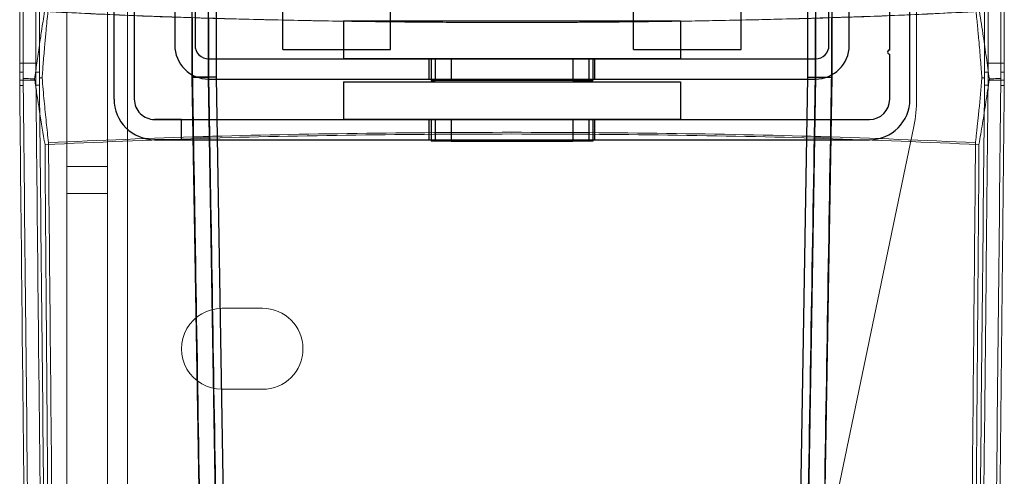
# Model space of a CAD drawing. Units: inches. Extents: x -2.1 to 11.5, y 0.2 to 8.1.
# Drawn here: x 1.5 to 1.6, y 3.3 to 3.3 of the extents above; entities that cross this region are included whole.
import ezdxf

# ---------------------------------------------------------------- set-up
doc = ezdxf.new("R2010")
doc.units = ezdxf.units.IN
doc.header["$MEASUREMENT"] = 0

msp = doc.modelspace()

# ---------------------------------------------------------------- linework, layer by layer
at = {"color": 7, "linetype": 'Continuous', "lineweight": 18}
for p, q in [((1.528968253614377, 3.999330062684674), (1.528968253614374, 3.023636806950336)), ((1.534103481276137, 3.999330062684674), (1.534103481276134, 3.023636806950336)), ((1.536671095107017, 3.999330062684674), (1.536671095107014, 3.023636806950336)), ((1.636808034511327, 3.512908956039926), (1.636808034511327, 3.337793003176436)), ((1.528968253614374, 3.471980735426815), (1.528968253614374, 3.329189468914258)), ((1.534103481276133, 3.471980735426815), (1.534103481276133, 3.329189468914258)), ((1.522980495476346, 3.45909833113555), (1.522980495476346, 3.342332326174876)), ((1.523427462850388, 3.341174507824781), (1.523427462850903, 3.459480633498102)), ((1.525037405464768, 3.45909833113555), (1.525037405464313, 3.342332326163967)), ((1.525478738855625, 3.341174507816324), (1.525478738854526, 3.45948063352896)), ((1.645432776932746, 3.459480633511723), (1.645432776932413, 3.341174507810826)), ((1.645874110322668, 3.342332326176632), (1.645874110322685, 3.45909833113555)), ((1.647484052936587, 3.459480633498103), (1.647484052936839, 3.341174507812179)), ((1.647931020310853, 3.342332326176632), (1.647931020311106, 3.45909833113555)), ((1.522980495476346, 3.342332326174876), (1.525037405464313, 3.342332326163967)), ((1.525037405464313, 3.342332326163967), (1.525035337934333, 3.341170845281599)), ((1.64587617785473, 3.341170845287004), (1.645874110322668, 3.342332326176632)), ((1.645874110322668, 3.342332326176632), (1.647931020310853, 3.342332326176632)), ((1.647931020310853, 3.342332326176632), (1.64793308800835, 3.341170798748982)), ((1.522978155810681, 3.340181742619757), (1.522978427778941, 3.341170798772991)), ((1.52503516358074, 3.340181742608941), (1.522978155810681, 3.340181742619757)), ((1.522978155810681, 3.340181742619757), (1.522982705297149, 3.339476460253061)), ((1.522978427778941, 3.341170798772991), (1.523427462850388, 3.341174507824781)), ((1.523427462850388, 3.341174507824781), (1.52343842556968, 3.340362565904607)), ((1.523438425571415, 3.340362565904598), (1.52343485265845, 3.339480195153923)), ((1.52503516358074, 3.340181742608941), (1.525035337934333, 3.341170845281599)), ((1.525039560202735, 3.33951039392622), (1.52503516358074, 3.340181742608941)), ((1.525035337934333, 3.341170845281599), (1.525478738855625, 3.341174507816324)), ((1.525478738855625, 3.341174507816324), (1.525486445019106, 3.340399693621035)), ((1.525486445019106, 3.340399693621035), (1.525485848768494, 3.339514080317624)), ((1.645432776932413, 3.341174507810826), (1.645425070769638, 3.340399693617636)), ((1.645425663389475, 3.339514072044798), (1.64542507075255, 3.340399693301126)), ((1.645432776932413, 3.341174507810826), (1.64587617785473, 3.341170845287004)), ((1.645876352207362, 3.340181742611717), (1.645871955583968, 3.339510393899629)), ((1.64587617785473, 3.341170845287004), (1.645876352207362, 3.340181742611717)), ((1.647933359977358, 3.340181742605051), (1.645876352207362, 3.340181742611717)), ((1.647473090217789, 3.340362565928949), (1.647484052936839, 3.341174507812179)), ((1.647476659250948, 3.339480186393785), (1.647473090210043, 3.34036256611058)), ((1.647484052936839, 3.341174507812179), (1.64793308800835, 3.341170798748982)), ((1.647928810491511, 3.339476460288137), (1.647933359977358, 3.340181742605051)), ((1.64793308800835, 3.341170798748982), (1.647933359977358, 3.340181742605051)), ((1.523434852659565, 3.33948019504485), (1.522982705297149, 3.339476460253061)), ((1.525485848769072, 3.33951408025961), (1.525039560202735, 3.33951039392622)), ((1.645871955583968, 3.339510393899629), (1.64542566701895, 3.339514080259605)), ((1.647928810491511, 3.339476460288137), (1.647476663127799, 3.339480195044851)), ((1.60938014529339, 3.204303776138782), (1.636448615277296, 3.334303664877278)), ((1.534103481276133, 3.329189468914258), (1.528968253614374, 3.329189468914258)), ((1.528968253614374, 3.329189468914258), (1.528968253614374, 3.32578703944686)), ((1.534103481276133, 3.32578703944686), (1.534103481276133, 3.329189468914258)), ((1.528968253614374, 3.32578703944686), (1.528968253614374, 3.030494304986236)), ((1.528968253614374, 3.32578703944686), (1.534103481276133, 3.32578703944686)), ((1.534103481276133, 3.32578703944686), (1.534103481276134, 3.030494304986236)), ((1.553788520646212, 3.311209556008877), (1.548653292984453, 3.311209556008877)), ((1.548653292984453, 3.300939100685358), (1.553788520646212, 3.300939100685358))]:
    msp.add_line(p, q, dxfattribs=at)
at = {"color": 7, "linetype": 'Continuous', "lineweight": 25}
for p, q in [((1.534959352553095, 3.337741565594635), (1.534959352553095, 3.462698772030788)), ((1.537526966383971, 3.46269877203079), (1.537526966383971, 3.337741565594638)), ((1.633384549403487, 3.343989425916445), (1.633384549403487, 3.46269877203079)), ((1.635952163234367, 3.337741565594638), (1.635952163234367, 3.46269877203079)), ((1.544887459365828, 3.340532660124704), (1.544887459365827, 3.460066980212308)), ((1.546941550430531, 3.340549627114906), (1.546941550430531, 3.460054225002059)), ((1.547968595962949, 3.340558110610008), (1.547968595962951, 3.460047847396935)), ((1.622942919824575, 3.460047847396934), (1.622942919824575, 3.340558110610007)), ((1.623969965356927, 3.460054225002058), (1.623969965356927, 3.340549627114905)), ((1.62602405642163, 3.460066980212308), (1.62602405642163, 3.340532660124703)), ((1.542662194045732, 3.455851801815111), (1.542662194045732, 3.344588535810318)), ((1.545229807876612, 3.455851801815111), (1.545229807876612, 3.344588535810318)), ((1.628249321741724, 3.344588535810316), (1.628249321741725, 3.455851801815109)), ((1.625681707910845, 3.344588535810316), (1.625681707910845, 3.351178744642907)), ((1.556356134477086, 3.344075013044141), (1.556356134477079, 3.348867892195118)), ((1.570050074908446, 3.344075013044134), (1.570050074908441, 3.348867892195111)), ((1.600861440879006, 3.34407501304414), (1.600861440878999, 3.348867892195117)), ((1.614555381310366, 3.344075013044133), (1.614555381310361, 3.34886789219511)), ((1.544887459365824, 3.348069399564447), (1.544887459365825, 3.340532660122958)), ((1.546941550430528, 3.348069399564447), (1.546941550430528, 3.340549627114906)), ((1.606852539817732, 3.347669672407373), (1.564058975969735, 3.347669672407369)), ((1.564058975969732, 3.347669672407368), (1.564058975969731, 3.342876793256393)), ((1.606852539817732, 3.347669672407373), (1.606852539817733, 3.342876793256397)), ((1.623969965356923, 3.340549627114905), (1.623969965356923, 3.348069399564533)), ((1.626024056421598, 3.340532660122958), (1.626024056421599, 3.348069399564535)), ((1.556356134477086, 3.344075013044141), (1.570050074908446, 3.344075013044134)), ((1.600861440879006, 3.34407501304414), (1.614555381310366, 3.344075013044133)), ((1.54694155043053, 3.342876793256396), (1.623969965356925, 3.342876793256396)), ((1.606852539817733, 3.342876793256397), (1.564058975969735, 3.342876793256394)), ((1.574928541187122, 3.340309179425518), (1.574928541187122, 3.342876793256398)), ((1.595982974600337, 3.342876793256398), (1.574928541187122, 3.342876793256398)), ((1.575185302570211, 3.342876793256396), (1.57518530257021, 3.340138005170124)), ((1.577752916401091, 3.342876793256397), (1.575185302570211, 3.342876793256396)), ((1.575185302570211, 3.342876793256397), (1.575698825336387, 3.342876793256397)), ((1.575698825336387, 3.342876793256397), (1.575698825336386, 3.340138005170125)), ((1.577752916401091, 3.342876793256397), (1.57775291640109, 3.340138005170124)), ((1.59315859938637, 3.342876793256394), (1.577752916401091, 3.342876793256397)), ((1.59315859938637, 3.342876793256394), (1.593158599386369, 3.340138005170122)), ((1.59572621321725, 3.342876793256394), (1.59315859938637, 3.342876793256394)), ((1.595212690451074, 3.342876793256394), (1.595212690451073, 3.340138005170122)), ((1.59572621321725, 3.342876793256394), (1.595212690451074, 3.342876793256394)), ((1.59572621321725, 3.342876793256394), (1.595726213217249, 3.340138005170122)), ((1.595982974600337, 3.340309179425518), (1.595982974600337, 3.342876793256398)), ((1.633384549403491, 3.337741565594635), (1.633384549403491, 3.343475903150267)), ((1.544887459365825, 3.340532660122958), (1.546941830747632, 3.340532660122958)), ((1.551603109671309, 3.058395463145879), (1.546941550430531, 3.340549627114906)), ((1.546941550430528, 3.340549627114906), (1.546941830747632, 3.340532660122958)), ((1.546941550430532, 3.340309179425518), (1.623969965356927, 3.340309179425518)), ((1.55261304923161, 3.059439334371455), (1.547968595962886, 3.340558110610009)), ((1.552613049231612, 3.059439334371451), (1.54796859596286, 3.340558110610003)), ((1.574928541187122, 3.340309179425518), (1.595982974600337, 3.340309179425518)), ((1.57775291640109, 3.340138005170124), (1.57518530257021, 3.340138005170124)), ((1.57518530257021, 3.340138005170125), (1.575698825336386, 3.340138005170125)), ((1.59315859938637, 3.340138005170122), (1.57775291640109, 3.340138005170124)), ((1.593158599386369, 3.340138005170122), (1.595726213217249, 3.340138005170122)), ((1.595726213217249, 3.340138005170122), (1.595212690451073, 3.340138005170122)), ((1.622942919824549, 3.34055811061001), (1.618298466555846, 3.059439334371375)), ((1.622942919824563, 3.340558110610007), (1.618298466555846, 3.059439334371368)), ((1.623969965356927, 3.340549627114906), (1.619308406116148, 3.058395463145799)), ((1.623969965356923, 3.340549627114905), (1.623969685039819, 3.340532660122958)), ((1.623969685039819, 3.340532660122958), (1.626024056421598, 3.340532660122958)), ((1.56405897596973, 3.339966830914733), (1.56405897596973, 3.335173951763758)), ((1.564058975969727, 3.339966830914733), (1.606852539817724, 3.339966830914729)), ((1.606852539817727, 3.339966830914729), (1.606852539817727, 3.335173951763753)), ((1.540094580214851, 3.335173951763758), (1.630816935572607, 3.335173951763758)), ((1.543518065322695, 3.335173951763756), (1.540094580214855, 3.335173951763756)), ((1.543518065322695, 3.335173951763756), (1.630816935572611, 3.335173951763756)), ((1.543518065322695, 3.332606337932876), (1.543518065322695, 3.335173951763756)), ((1.606852539817727, 3.335173951763753), (1.56405897596973, 3.335173951763758)), ((1.574928541187122, 3.335173951763758), (1.595982974600337, 3.335173951763758)), ((1.574928541187122, 3.332606337932878), (1.574928541187122, 3.335173951763758)), ((1.575185302570209, 3.335173951763753), (1.57518530257021, 3.332435163677482)), ((1.575185302570209, 3.335173951763754), (1.577752916401089, 3.335173951763754)), ((1.575185302570209, 3.335173951763754), (1.575698825336386, 3.335173951763754)), ((1.575698825336386, 3.335173951763754), (1.575698825336386, 3.332435163677482)), ((1.57775291640109, 3.335173951763754), (1.57775291640109, 3.332435163677482)), ((1.577752916401089, 3.335173951763754), (1.593158599386368, 3.335173951763756)), ((1.593158599386368, 3.335173951763756), (1.593158599386369, 3.332435163677485)), ((1.593158599386368, 3.335173951763756), (1.595726213217248, 3.335173951763756)), ((1.595212690451072, 3.335173951763757), (1.595212690451073, 3.332435163677485)), ((1.595726213217248, 3.335173951763757), (1.595212690451072, 3.335173951763757)), ((1.595726213217248, 3.335173951763756), (1.595726213217249, 3.332435163677485)), ((1.595982974600337, 3.332606337932878), (1.595982974600337, 3.335173951763758)), ((1.543518065322695, 3.332606337932876), (1.540094580214855, 3.332606337932876)), ((1.540094580214851, 3.332606337932878), (1.630816935572607, 3.332606337932878)), ((1.543518065322695, 3.332606337932876), (1.630816935572611, 3.332606337932876)), ((1.545012442326504, 3.332967710081285), (1.547066813708283, 3.332967710081285)), ((1.574928541187122, 3.332606337932878), (1.595982974600337, 3.332606337932878)), ((1.623844702079168, 3.332967710081285), (1.625899073460947, 3.332967710081285)), ((1.57775291640109, 3.332435163677482), (1.57518530257021, 3.332435163677482)), ((1.575698825336386, 3.332435163677482), (1.57518530257021, 3.332435163677482)), ((1.57775291640109, 3.332435163677482), (1.593158599386369, 3.332435163677485)), ((1.595726213217249, 3.332435163677483), (1.593158599386369, 3.332435163677485)), ((1.595726213217249, 3.332435163677485), (1.595212690451073, 3.332435163677485))]:
    msp.add_line(p, q, dxfattribs=at)
at = {"color": 7, "linetype": 'Continuous', "lineweight": 25, "flags": 128}
for points in [[(1.622942919824575, 3.460047847396933), (1.622943009547836, 3.400295738859855), (1.622942919824574, 3.340558110610006)], [(1.622942919824563, 3.340558110610007), (1.623934258601894, 3.340549606751384), (1.624629049277186, 3.340543753291671), (1.625006272329463, 3.340540897501098), (1.625093672008199, 3.340540298396436), (1.625115070017781, 3.340540156459099), (1.625120410035487, 3.340540121317802), (1.625121754286017, 3.34054011247289), (1.62512209585827, 3.34054011021722), (1.6251221840624, 3.340540109630152), (1.625122209413081, 3.340540109458796), (1.625122217222177, 3.340540109403426), (1.625522133538975, 3.340536761671967), (1.625807847877133, 3.340534369481166), (1.62602405642163, 3.340532660124703)]]:
    msp.add_lwpolyline(points, dxfattribs=at)
at = {"color": 7, "linetype": 'Continuous', "lineweight": 25}
for centre, radius, start, end in [((1.546941550430532, 3.344588535810318), 0.004279356384799815, 180, 270.0000000000008), ((1.54694155043053, 3.344588535810316), 0.004279356384799815, 180, 270.0000000000008), ((1.546941550430532, 3.344588535810318), 0.001711742553919926, 180, 270.0000000000008), ((1.54694155043053, 3.344588535810316), 0.001711742553920148, 180, 270.0000000000008), ((1.623969965356927, 3.344588535810318), 0.001711742553919926, 270.0000000000008, 0), ((1.623969965356927, 3.344588535810318), 0.004279356384799815, 270.0000000000008, 0), ((1.623969965356925, 3.344588535810316), 0.001711742553919926, 270.0000000000008, 0), ((1.623969965356925, 3.344588535810316), 0.004279356384799593, 270.0000000000008, 0), ((1.633384549403491, 3.343732664533355), 0.0002567613830879445, 90, 270.0000000000008), ((1.633384549403487, 3.343732664533357), 0.0002567613830879445, 90, 270.0000000000008), ((1.540094580214855, 3.337741565594635), 0.005135227661759778, 180, 270.0000000000008), ((1.540094580214851, 3.337741565594638), 0.005135227661759778, 179.9999999999951, 270.0000000000008), ((1.540094580214851, 3.337741565594638), 0.002567613830879889, 179.9999999999901, 270.0000000000008), ((1.540094580214855, 3.337741565594635), 0.002567613830879667, 179.9999999999802, 270.0000000000008), ((1.630816935572607, 3.337741565594638), 0.00513522766176, 270.0000000000008, 359.9999999999959), ((1.630816935572611, 3.337741565594635), 0.005135227661759778, 270.0000000000008, 0), ((1.630816935572607, 3.337741565594638), 0.002567613830880111, 270.0000000000008, 359.9999999999909), ((1.630816935572611, 3.337741565594635), 0.002567613830879445, 270.0000000000008, 0)]:
    msp.add_arc(centre, radius, start, end, dxfattribs=at)
at = {"color": 7, "linetype": 'Continuous', "lineweight": 18}
for centre, radius, start, end in [((1.619690608972128, 3.337793003176436), 0.01711742553919908, 348.2379797528025, 0), ((1.619690608972128, 3.337793003176436), 0.01711742553919859, 348.2379797528037, 0), ((1.548653292984453, 3.306074328347118), 0.005135227661759778, 90, 270.0000000000008), ((1.548653292984453, 3.306074328347118), 0.005135227661759778, 90, 270.0000000000008), ((1.553788520646212, 3.306074328347118), 0.005135227661759778, 270.0000000000008, 90), ((1.553788520646212, 3.306074328347118), 0.005135227661759778, 270.0000000000008, 90)]:
    msp.add_arc(centre, radius, start, end, dxfattribs=at)
msp.add_ellipse((1.522083409215278, 3.342332326176631), major_axis=(0, 0.01711742553919926), ratio=0.052407779365598, start_param=4.644480367190842, end_param=4.712388980282187, dxfattribs=at)
for points, knots in [([(1.526129927104594, 3.348876029279872), (1.526000720673788, 3.348044691524568), (1.525779247455032, 3.34661969241739), (1.525453578056876, 3.344440690331913), (1.525160969070011, 3.342422392591677), (1.524967540253411, 3.340998031729555), (1.524876481250941, 3.340327496276035)], [0, 0, 0, 0, 0.2916973164617275, 0.4999994441155414, 0.7646185679373172, 1, 1, 1, 1]), ([(1.526559724143606, 3.348876019494784), (1.526479217348673, 3.348054864059899), (1.52634141223999, 3.346649275698758), (1.52614481385985, 3.344495401536255), (1.525974060606538, 3.34250557808073), (1.525870442864896, 3.341100482657167), (1.525821993138722, 3.340443486206153)], [0, 0, 0, 0, 0.2920875697281141, 0.4999721989320198, 0.7661963129329389, 0.9999999999999999, 0.9999999999999999, 0.9999999999999999, 0.9999999999999999]), ([(1.644781589193358, 3.348876029307394), (1.640887260035714, 3.348684584389996), (1.633064447024073, 3.348300015512994), (1.621268171549269, 3.347935279360617), (1.609421517444277, 3.34767407557187), (1.597501419380848, 3.347514195627395), (1.585450031056054, 3.347458630330583), (1.573390997348296, 3.347514333191055), (1.56146827369898, 3.347674433856082), (1.549628693506537, 3.347935755627658), (1.537845148936241, 3.348300123570424), (1.530026017146015, 3.34868450234751), (1.526129927104653, 3.348876029279872)], [0, 0, 0, 0, 0.0997671817797146, 0.2004093583689511, 0.2991028658392465, 0.3986834393172328, 0.5000135404169079, 0.6014466892705878, 0.7012191164974992, 0.7996851523642114, 0.9001878080650328, 1, 1, 1, 1]), ([(1.644351792040272, 3.348876019453134), (1.641591415705751, 3.348735158939961), (1.636097660477559, 3.348454815578437), (1.627707075364429, 3.348145906860934), (1.619357388769684, 3.34789708769693), (1.610834489755617, 3.347712021876577), (1.602433525996415, 3.347575134365407), (1.593906854329294, 3.347498941089962), (1.584958172355998, 3.347464877650582), (1.575558640094794, 3.347504409640501), (1.565668182287609, 3.347614070977997), (1.555822411145728, 3.347790650439691), (1.54595443130571, 3.348056020299261), (1.536196209079347, 3.348389890354248), (1.529781842384667, 3.348713474170253), (1.52655972414367, 3.348876019494784)], [0, 0, 0, 0, 0.07129243923561573, 0.1418876136138435, 0.2150260356021716, 0.2843374049233762, 0.35849639705301, 0.4279301734900946, 0.500017450204619, 0.5846388789367003, 0.6654582060235477, 0.750284505100103, 0.8343941872040478, 0.9168115052312898, 1, 1, 1, 1]), ([(1.645089522298403, 3.34044348617692), (1.645063141421034, 3.340807808762972), (1.645008229440398, 3.341566148772308), (1.644914408764514, 3.342748410283716), (1.644810321521839, 3.343985921589217), (1.644706946158594, 3.345151340888446), (1.644615588237203, 3.3461388910284), (1.64450185570765, 3.347347916510947), (1.644414743785811, 3.348234979891745), (1.644351792040336, 3.348876019453134)], [0, 0, 0, 0, 0.129655326748313, 0.2698784688656297, 0.4206696080511577, 0.5699404336449038, 0.6844715001084073, 0.7719821880206595, 1, 1, 1, 1]), ([(1.646035035079917, 3.340327496274298), (1.645910384435584, 3.341239656764234), (1.645665193373575, 3.3430339001911), (1.645245232379448, 3.345883583191791), (1.644945047822974, 3.347821034527344), (1.644781589193423, 3.348876029307394)], [0, 0, 0, 0, 0.320192080631328, 0.6298261570704464, 0.9999999999999999, 0.9999999999999999, 0.9999999999999999, 0.9999999999999999]), ([(1.524876480377462, 3.340327492524458), (1.524681280067303, 3.340334072620808), (1.524296682524757, 3.340347037194909), (1.523927007511571, 3.340368853818135), (1.523707812457818, 3.340382972465548), (1.523531523931597, 3.340397126268442), (1.523476556915088, 3.34037672071919), (1.523438425561523, 3.34036256511711)], [0, 0, 0, 0, 0.2537983096004292, 0.5000514911854852, 0.638982858567396, 0.749557586756882, 1, 1, 1, 1]), ([(1.52487648148091, 3.340327496276035), (1.524913152290978, 3.340074706376145), (1.5250439407422, 3.339173117362173), (1.525254050817557, 3.337781510762421), (1.525648501872611, 3.335253765477328), (1.52595994767154, 3.333379463561108), (1.526190155264913, 3.331994058669241)], [0, 0, 0, 0, 0.09071101061050076, 0.3235257842506628, 0.4999788029827318, 1, 1, 1, 1]), ([(1.525821992477337, 3.340443484092441), (1.525770640948186, 3.340444469145385), (1.525683631997228, 3.340446138198374), (1.525588142063852, 3.340444886181197), (1.525519340571871, 3.340442997647688), (1.525497415917122, 3.340414135796774), (1.525486445023523, 3.340399693594648)], [0, 0, 0, 0, 0.2943894310172099, 0.4988072602575021, 0.7492078081463451, 1, 1, 1, 1]), ([(1.525821972759397, 3.340443484092441), (1.52590645434541, 3.339463538529416), (1.526068758114254, 3.337580893261416), (1.526346330164313, 3.334848621657227), (1.526537388863869, 3.333098493643253), (1.526630441680386, 3.332246115074018)], [0, 0, 0, 0, 0.357680405770995, 0.6871660516554122, 1, 1, 1, 1]), ([(1.645089525153951, 3.34044348617692), (1.644970165583896, 3.339073682212656), (1.644850802572736, 3.337703838757294), (1.64471432371252, 3.336337451699386), (1.644714311107977, 3.336337325508913), (1.644714292415006, 3.336337138367977), (1.644714258665659, 3.336336800505942), (1.644714197222135, 3.336336185440528), (1.644714083748541, 3.336335049672392), (1.644713869147705, 3.336332902138513), (1.64471344775396, 3.336328686602796), (1.644712573470289, 3.336319945111113), (1.644710623585313, 3.336300465405064), (1.644704884517479, 3.336243206411584), (1.644686103861458, 3.336056374669318), (1.644619143030726, 3.335395542619139), (1.644527627399698, 3.334516528654274), (1.644423519042571, 3.333545678855179), (1.644349366496761, 3.332864390191211), (1.644302696597048, 3.332441808357511), (1.644281083602189, 3.332246109222615)], [0, 0, 0, 0, 0.5000142913436055, 0.5000287066275818, 0.500040075800928, 0.5000604717481842, 0.500097192355081, 0.5001637191781196, 0.5002855601464998, 0.500512836897899, 0.5009496303790149, 0.5018282835344864, 0.5037119090540865, 0.5080785966507175, 0.522783817371635, 0.5720928133384192, 0.7499967140309974, 0.8448183028032195, 0.928134809707166, 1, 1, 1, 1]), ([(1.646035052704938, 3.340327493137952), (1.64588896012537, 3.339337573074886), (1.645610343957654, 3.3374496761322), (1.645167622275727, 3.334671987263386), (1.644870089468957, 3.332886551350239), (1.644721360626082, 3.331994058786913)], [0, 0, 0, 0, 0.3553934010830464, 0.6777780756130655, 1, 1, 1, 1]), ([(1.645425070769638, 3.340399693617636), (1.645413985991703, 3.340414078052842), (1.645391781393471, 3.340442892396839), (1.645297841196547, 3.340446106302654), (1.64517274102918, 3.340444532999326), (1.645089523295053, 3.340443486424084)], [0, 0, 0, 0, 0.250226511998696, 0.5012440663074859, 1, 1, 1, 1]), ([(1.647473090213975, 3.340362566088455), (1.647457568954136, 3.340373646634442), (1.647426443705933, 3.340395866785872), (1.647298560580709, 3.340389220596585), (1.647048323302678, 3.340372642622588), (1.646614833591107, 3.340347031684816), (1.646230244426493, 3.340334071463049), (1.646035035378475, 3.340327493137952)], [0, 0, 0, 0, 0.1251279603934952, 0.2509228545018632, 0.5000302312854147, 0.7462262810066969, 1, 1, 1, 1]), ([(1.522982705297149, 3.339476460253061), (1.523005200533738, 3.337211467643077), (1.523117677537095, 3.325886421987696), (1.523382377271948, 3.300104002160988), (1.52379310304528, 3.262091364192518), (1.524134192588806, 3.233105436142734), (1.52430475454606, 3.218611011687872)], [0, 0, 0, 0, 0.05633925861456608, 0.2816983477949505, 0.6408129829134291, 1, 1, 1, 1]), ([(1.523434856534233, 3.339480186533453), (1.523639994879176, 3.319244075104978), (1.524050265570837, 3.278772443949817), (1.524526012146906, 3.238172558361654), (1.524763881957194, 3.217872912356019)], [0, 0, 0, 0, 0.5000073100808339, 1, 1, 1, 1]), ([(1.525039560202735, 3.33951039392622), (1.525062054086032, 3.337245404413536), (1.525174524322417, 3.325920374291021), (1.525439266743099, 3.30013232961153), (1.52585009705736, 3.262108391638391), (1.526191317706022, 3.233111113117586), (1.526361945235847, 3.218611011716814)], [0, 0, 0, 0, 0.05632341108694822, 0.2816191084287574, 0.6407733310322217, 1, 1, 1, 1]), ([(1.525485852393825, 3.339514072251335), (1.525691349842291, 3.319242812643553), (1.526101626339576, 3.278771159834411), (1.526577405189201, 3.238171221278399), (1.526814878066443, 3.217906797518635)], [0, 0, 0, 0, 0.5008755067004121, 1, 1, 1, 1]), ([(1.645425663390331, 3.339514072044783), (1.645220166023351, 3.319242820483115), (1.644809889720531, 3.278771186872842), (1.644334111137057, 3.238171267645661), (1.644096638411117, 3.217906855108497)], [0, 0, 0, 0, 0.5008755454962163, 1, 1, 1, 1]), ([(1.644549570551612, 3.218611011716816), (1.644576741512065, 3.2208851425139), (1.644712597338555, 3.23225588222417), (1.645012763809528, 3.258113233868055), (1.645433705300294, 3.296156943030146), (1.645725862408878, 3.325058279378363), (1.645871955583968, 3.339510393899629)], [0, 0, 0, 0, 0.0563234095527454, 0.2816191709114512, 0.6407736345897493, 1, 1, 1, 1]), ([(1.647476659250366, 3.339480186393794), (1.64727152261966, 3.319244239725828), (1.646861252212691, 3.278772627969878), (1.646385505981168, 3.238172761796444), (1.646147634520401, 3.21787296994588)], [0, 0, 0, 0, 0.5000034787344615, 1, 1, 1, 1]), ([(1.646606761241345, 3.218611011687873), (1.646633932201549, 3.220885142474343), (1.646769788027258, 3.23225588217013), (1.647069888653293, 3.258107560119906), (1.647490709612115, 3.296139936996963), (1.647782767128719, 3.325029989416197), (1.647928810491511, 3.339476460288137)], [0, 0, 0, 0, 0.05633925709762526, 0.2816984101892194, 0.6408132860444051, 1, 1, 1, 1]), ([(1.526190155264913, 3.331994058669241), (1.532761190537402, 3.332280962768396), (1.545803400418307, 3.332850410857123), (1.565638030809636, 3.333230064960825), (1.585442894868285, 3.333385905584545), (1.605258719393944, 3.333230250391545), (1.625095263915687, 3.332850936758569), (1.638149282119673, 3.332280996541099), (1.644721360572996, 3.33199405869833)], [0, 0, 0, 0, 0.1683896607345621, 0.3342202873677215, 0.4999793343249856, 0.6654774802399295, 0.8315837920621832, 1, 1, 1, 1]), ([(1.526630433635707, 3.332246109501691), (1.533152209227778, 3.332524539087352), (1.546097584657381, 3.333077206910127), (1.565784561027619, 3.333445315149386), (1.585442969545765, 3.333596523873683), (1.605112257906603, 3.333445494789983), (1.624801147497672, 3.333077718066517), (1.637758258804434, 3.332524572696551), (1.644281083671502, 3.332246110137351)], [0, 0, 0, 0, 0.1683718007737581, 0.334209011334976, 0.499979158326485, 0.6654883832676016, 0.8316013006073089, 1, 1, 1, 1]), ([(1.527137099612315, 3.217635833559378), (1.526963752321726, 3.236723316829817), (1.526617051285301, 3.274898994166048), (1.526332455634176, 3.312962134520432), (1.526190155159161, 3.331994059047634)], [0, 0, 0, 0, 0.4999906904683533, 1, 1, 1, 1]), ([(1.527764165129263, 3.217811966000322), (1.527560298853964, 3.236912065628347), (1.527152558156614, 3.275113028148149), (1.526804482824003, 3.313201499093346), (1.526630441680386, 3.332246115074018)], [0, 0, 0, 0, 0.4999900098884585, 1, 1, 1, 1]), ([(1.644281074105736, 3.332246114813246), (1.644107037563968, 3.313201989631039), (1.643758962646057, 3.275113538538397), (1.643351222457033, 3.236912595662829), (1.643147351288114, 3.217812023564512)], [0, 0, 0, 0, 0.4999973649725488, 1, 1, 1, 1]), ([(1.644721360626082, 3.331994058786913), (1.644579063915679, 3.312962624339559), (1.644294468613557, 3.27489950382855), (1.643947768111365, 3.236723846120198), (1.643774416714336, 3.21763589108591)], [0, 0, 0, 0, 0.4999966947494576, 1, 1, 1, 1])]:
    msp.add_open_spline(points, degree=3, knots=knots, dxfattribs=at)
at = {"color": 7, "linetype": 'Continuous', "lineweight": 25}
for points, knots in [([(1.547968595962886, 3.340558110610007), (1.547703117892415, 3.340555936616031), (1.547214427649611, 3.340551934742572), (1.546586414713748, 3.340546772266191), (1.546126891116531, 3.340542854609942), (1.54571876270482, 3.340539509261448), (1.545362475645921, 3.340536824376101), (1.544986571197289, 3.340533652464819), (1.54492621375818, 3.340533048146372), (1.544887459365827, 3.340532660124703)], [0, 0, 0, 0, 0.1645282411110343, 0.3028624773184047, 0.4149436890566949, 0.5007240939023214, 0.6386216250582596, 0.7679656470349685, 1, 1, 1, 1]), ([(1.544887459365825, 3.340532660122958), (1.544899582958114, 3.339798845133898), (1.544923830143498, 3.338331215106966), (1.544965513111442, 3.335808234626065), (1.544995017442308, 3.334022400878569), (1.545012442326504, 3.332967710081285)], [0, 0, 0, 0, 0.2904845787287454, 0.5809691767808483, 1, 1, 1, 1]), ([(1.550027899919782, 3.029392839301202), (1.550015161196931, 3.030163886822031), (1.5499896675682, 3.031706961387626), (1.549937582822556, 3.034859539120459), (1.549877046251073, 3.038523687709889), (1.549808486640374, 3.042673453622887), (1.549733589031222, 3.04720684496293), (1.549637363727681, 3.053031155815027), (1.549519727001082, 3.060151454095278), (1.549385958157481, 3.068248194752599), (1.549251870542955, 3.076364229929001), (1.549117876909237, 3.084474576649084), (1.548853032226906, 3.100505056165711), (1.548319494183321, 3.13279896746399), (1.546954020760611, 3.215448139577135), (1.545764049565099, 3.287474539001663), (1.544887459365827, 3.340532660124704)], [0, 0, 0, 0, 0.01568357310237547, 0.03138707031429087, 0.04694161683236824, 0.06257467973197443, 0.07819195806651974, 0.09379613516908626, 0.1192931655649905, 0.1447713382336823, 0.1702495109023747, 0.1957276835710666, 0.2212058562397587, 0.3212986774381924, 0.500035858149681, 1, 1, 1, 1]), ([(1.54796859596286, 3.340558110610007), (1.547882276694371, 3.34055736588299), (1.547710493647748, 3.340555883809773), (1.547473437230356, 3.340553640493702), (1.547275601565434, 3.340551822290635), (1.547091531592392, 3.340550247286478), (1.546963897081291, 3.340549532663652), (1.546948118446325, 3.340549599354266), (1.546941550430531, 3.340549627114906)], [0, 0, 0, 0, 0.1605918837839484, 0.3195921784624964, 0.4708198527906216, 0.6093825601695131, 0.8374015547339727, 1, 1, 1, 1]), ([(1.546941830747632, 3.340532660122958), (1.546953954339909, 3.339798845133898), (1.54697820152527, 3.338331215106964), (1.547019884493225, 3.335808234626065), (1.547049388824088, 3.334022400878569), (1.547066813708283, 3.332967710081285)], [0, 0, 0, 0, 0.2904845787287621, 0.5809691767809103, 1, 1, 1, 1]), ([(1.62602405642163, 3.340532660124704), (1.625146859032797, 3.287437787122366), (1.623831062949546, 3.20779547761886), (1.622295888936449, 3.114874693426544), (1.621610658273255, 3.073399153824132), (1.621336752664241, 3.056820235885803), (1.621254966658046, 3.051869904674675), (1.621176093383136, 3.047095874829166), (1.62110164556868, 3.042589708595477), (1.62103350929369, 3.038465566283297), (1.620973433647218, 3.034829316494357), (1.620921667463651, 3.031696020639536), (1.620896336884471, 3.030162815112668), (1.620883615867674, 3.029392839301116)], [0, 0, 0, 0, 0.5002979602266273, 0.7504469403399396, 0.8755214303965965, 0.8911502466028617, 0.9066304147784282, 0.9222132760550688, 0.937716229171394, 0.9532749990917443, 0.968809633326841, 0.9843361979389693, 1, 1, 1, 1]), ([(1.622942919824575, 3.340558110610006), (1.623026220936193, 3.340557436163373), (1.623188250796161, 3.340556124290202), (1.623410748227659, 3.340554404701629), (1.623597870788538, 3.340552936210133), (1.623786440099762, 3.340551407520017), (1.623939098922638, 3.340550002446189), (1.623960228591977, 3.340549745512529), (1.623969965356927, 3.340549627114905)], [0, 0, 0, 0, 0.1550212624278656, 0.3015334724255957, 0.4395301115014457, 0.5690050583168949, 0.8013931796738396, 1, 1, 1, 1]), ([(1.623844702079168, 3.332967710081285), (1.623856778750377, 3.333698685038889), (1.623880932093182, 3.33516063497754), (1.623922588501876, 3.33768200788351), (1.623952198028595, 3.339474208910104), (1.623969685039819, 3.340532660122958)], [0, 0, 0, 0, 0.2904845911201774, 0.5809691915562928, 1, 1, 1, 1]), ([(1.625899073460947, 3.332967710081285), (1.625911150132156, 3.333698685038889), (1.62593530347496, 3.33516063497754), (1.625976959883655, 3.33768200788351), (1.626006569410374, 3.339474208910104), (1.626024056421598, 3.340532660122958)], [0, 0, 0, 0, 0.2904845911201743, 0.5809691915562889, 1, 1, 1, 1]), ([(1.545012442326504, 3.332967710081285), (1.54509038009898, 3.328250304187333), (1.545480082012721, 3.304662484746741), (1.546026447998787, 3.271592125715913), (1.546651585133086, 3.233753918133003), (1.547277192568075, 3.195887245035653), (1.54790342367415, 3.157982818039029), (1.548530082933709, 3.120052488534806), (1.549164181405692, 3.081671834167926), (1.549641808476768, 3.052762264975593), (1.549962633751785, 3.033343515393672)], [0, 0, 0, 0, 0.04741010172296862, 0.2370584478506108, 0.3318794509713469, 0.4267004559815341, 0.6163488773770884, 0.7111698855006552, 0.8059908942998673, 1, 1, 1, 1]), ([(1.547066813708283, 3.332967710081285), (1.547144751480771, 3.3282503041872), (1.547534453394573, 3.304662484745937), (1.54808081937942, 3.27159212572823), (1.54870595651681, 3.233753918112118), (1.549331563939327, 3.195887245148648), (1.549957795121838, 3.157982817331592), (1.550584454202784, 3.120052489744526), (1.551228792690648, 3.0810520656371), (1.551716666223048, 3.051522129113031), (1.552047737363684, 3.031483104409582)], [0, 0, 0, 0, 0.04711819939200527, 0.2355988873141994, 0.3298360808494397, 0.4240732762624982, 0.6125540389891823, 0.7067912374964509, 0.8010284366752048, 0.9999999999999999, 0.9999999999999999, 0.9999999999999999, 0.9999999999999999]), ([(1.618863778423735, 3.03148310440723), (1.61894218048463, 3.036228612659992), (1.619334204031246, 3.059956955442406), (1.619882943388479, 3.093170969672795), (1.620509753884651, 3.131110462084745), (1.621136303306324, 3.16903415223727), (1.621762400135233, 3.206930447916799), (1.622387820596678, 3.244785804529744), (1.623030212176548, 3.283668386471833), (1.623515431866994, 3.313037691682401), (1.623844702079168, 3.332967710081285)], [0, 0, 0, 0, 0.04711820041107728, 0.2355989603418549, 0.3298361588056962, 0.4240733564957342, 0.6125541205976046, 0.7067913151168859, 0.8010285077383991, 1, 1, 1, 1]), ([(1.620948877825718, 3.033343515476701), (1.621027282807334, 3.038089000269059), (1.621262499076157, 3.052325534780208), (1.621811247541598, 3.085540603236075), (1.622438196601694, 3.123488237786944), (1.623221363581905, 3.17089169877984), (1.623847437288259, 3.208786578961278), (1.624472827661963, 3.246640117024287), (1.625104976605024, 3.284902733537802), (1.625579998282448, 3.313654775071162), (1.625899073460947, 3.332967710081285)], [0, 0, 0, 0, 0.04741010296646837, 0.1422311094845854, 0.3318795372116783, 0.4267005448468371, 0.6163489679132653, 0.711169972264139, 0.8059909746526146, 1, 1, 1, 1])]:
    msp.add_open_spline(points, degree=3, knots=knots, dxfattribs=at)

doc.saveas('drawing.dxf')
